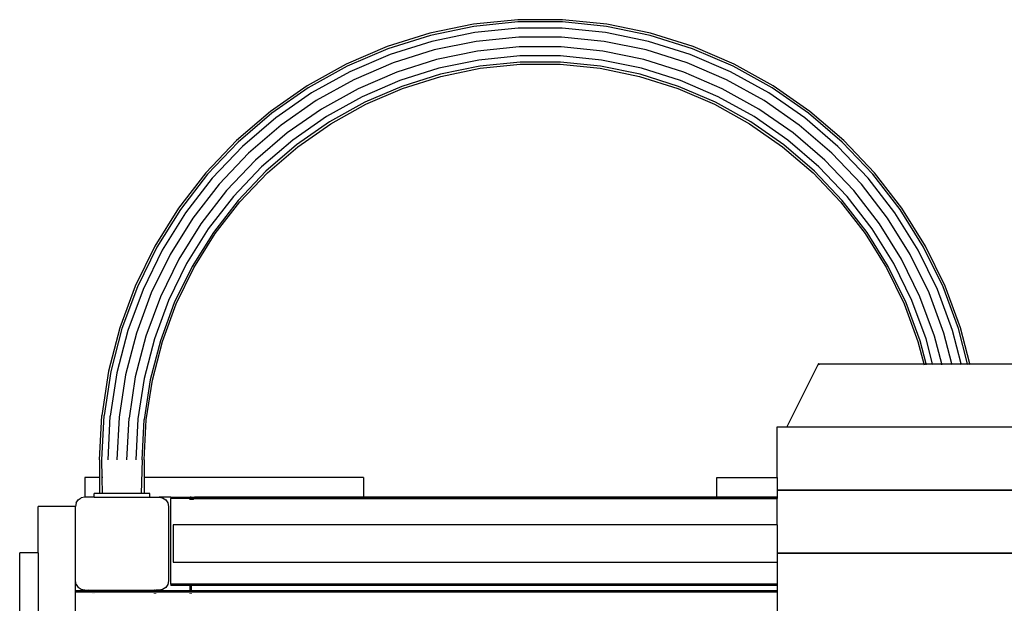
# Model space of a CAD drawing. Extents: x -4968 to 4968, y -5104 to 5104.
# Drawn here: x -3438 to -2378, y 2988 to 3615 of the extents above; entities that cross this region are included whole.
import ezdxf

# ---------------------------------------------------------------- set-up
doc = ezdxf.new("R2010")
doc.units = 0
doc.layers.get('0').update_dxf_attribs({"linetype": 'CONTINUOUS'})

# ---------------------------------------------------------------- blocks, each defined once
blk = doc.blocks.new('005374')
for p, q in [((-2901.6, 3615.1), (-2949.4, 3610.2)), ((-2901.5, 3612.7), (-2949, 3607.9)), ((-2853.6, 3615.1), (-2901.6, 3615.1)), ((-2853.7, 3612.7), (-2901.5, 3612.7)), ((-2806.2, 3607.9), (-2853.7, 3612.7)), ((-2805.8, 3610.2), (-2853.6, 3615.1)), ((-2949.4, 3610.2), (-2996.4, 3600.5)), ((-2949, 3607.9), (-2995.8, 3598.2)), ((-2901.2, 3606), (-2948, 3601.3)), ((-2854.1, 3606), (-2901.2, 3606)), ((-2807.2, 3601.3), (-2854.1, 3606)), ((-2759.4, 3598.2), (-2806.2, 3607.9)), ((-2758.8, 3600.5), (-2805.8, 3610.2)), ((-2996.4, 3600.5), (-3042.2, 3586.2)), ((-2995.8, 3598.2), (-3041.4, 3583.9)), ((-2994.2, 3591.8), (-3039.1, 3577.7)), ((-2948, 3601.3), (-2994.2, 3591.8)), ((-2946.6, 3591.8), (-2991.7, 3582.5)), ((-2900.7, 3596.4), (-2946.6, 3591.8)), ((-2854.6, 3596.4), (-2900.7, 3596.4)), ((-2808.7, 3591.8), (-2854.6, 3596.4)), ((-2763.5, 3582.5), (-2808.7, 3591.8)), ((-2761.1, 3591.8), (-2807.2, 3601.3)), ((-2716.1, 3577.7), (-2761.1, 3591.8)), ((-2713.8, 3583.9), (-2759.4, 3598.2)), ((-2713, 3586.2), (-2758.8, 3600.5)), ((-3042.2, 3586.2), (-3086.4, 3567.2)), ((-3041.4, 3583.9), (-3085.3, 3565.1)), ((-2991.7, 3582.5), (-3035.8, 3568.7)), ((-2944.9, 3581.2), (-2989.1, 3572.1)), ((-2900.1, 3585.8), (-2944.9, 3581.2)), ((-2855.1, 3585.8), (-2900.1, 3585.8)), ((-2810.3, 3581.2), (-2855.1, 3585.8)), ((-2766.2, 3572.1), (-2810.3, 3581.2)), ((-2719.5, 3568.7), (-2763.5, 3582.5)), ((-2669.9, 3565.1), (-2713.8, 3583.9)), ((-2668.9, 3567.2), (-2713, 3586.2)), ((-3039.1, 3577.7), (-3082.4, 3559.1)), ((-2989.1, 3572.1), (-3032, 3558.7)), ((-2943.5, 3571.7), (-2986.7, 3562.8)), ((-2899.6, 3576.1), (-2943.5, 3571.7)), ((-2855.6, 3576.1), (-2899.6, 3576.1)), ((-2811.7, 3571.7), (-2855.6, 3576.1)), ((-2768.6, 3562.8), (-2811.7, 3571.7)), ((-2723.2, 3558.7), (-2766.2, 3572.1)), ((-2672.8, 3559.1), (-2716.1, 3577.7)), ((-3086.4, 3567.2), (-3128.3, 3543.9)), ((-3085.3, 3565.1), (-3127.1, 3541.9)), ((-3035.8, 3568.7), (-3078.1, 3550.5)), ((-2986.7, 3562.8), (-3028.7, 3549.6)), ((-2942.5, 3565.1), (-2985, 3556.4)), ((-2984.4, 3554.1), (-2942.1, 3562.8)), ((-2899.3, 3569.5), (-2942.5, 3565.1)), ((-2942.1, 3562.8), (-2899.2, 3567.1)), ((-2855.9, 3569.5), (-2899.3, 3569.5)), ((-2899.2, 3567.1), (-2856, 3567.1)), ((-2856, 3567.1), (-2813.1, 3562.8)), ((-2812.7, 3565.1), (-2855.9, 3569.5)), ((-2813.1, 3562.8), (-2770.8, 3554.1)), ((-2770.2, 3556.4), (-2812.7, 3565.1)), ((-2726.5, 3549.6), (-2768.6, 3562.8)), ((-2677.1, 3550.5), (-2719.5, 3568.7)), ((-2628.1, 3541.9), (-2669.9, 3565.1)), ((-2626.9, 3543.9), (-2668.9, 3567.2)), ((-3082.4, 3559.1), (-3123.6, 3536.3)), ((-3078.1, 3550.5), (-3118.5, 3528.1)), ((-3032, 3558.7), (-3073.4, 3540.9)), ((-3028.7, 3549.6), (-3069.2, 3532.2)), ((-2985, 3556.4), (-3026.4, 3543.4)), ((-3025.6, 3541.2), (-2984.4, 3554.1)), ((-2770.8, 3554.1), (-2729.7, 3541.2)), ((-2728.8, 3543.4), (-2770.2, 3556.4)), ((-2686, 3532.2), (-2726.5, 3549.6)), ((-2681.8, 3540.9), (-2723.2, 3558.7)), ((-2636.8, 3528.1), (-2677.1, 3550.5)), ((-2631.7, 3536.3), (-2672.8, 3559.1)), ((-3128.3, 3543.9), (-3167.8, 3516.5)), ((-3127.1, 3541.9), (-3166.3, 3514.6)), ((-3073.4, 3540.9), (-3112.8, 3519)), ((-3026.4, 3543.4), (-3066.3, 3526.3)), ((-3065.2, 3524.1), (-3025.6, 3541.2)), ((-2729.7, 3541.2), (-2690, 3524.1)), ((-2689, 3526.3), (-2728.8, 3543.4)), ((-2642.4, 3519), (-2681.8, 3540.9)), ((-2588.9, 3514.6), (-2628.1, 3541.9)), ((-2587.5, 3516.5), (-2626.9, 3543.9)), ((-3123.6, 3536.3), (-3162.2, 3509.4)), ((-3118.5, 3528.1), (-3156.3, 3501.7)), ((-3069.2, 3532.2), (-3107.7, 3510.9)), ((-2647.5, 3510.9), (-2686, 3532.2)), ((-2598.9, 3501.7), (-2636.8, 3528.1)), ((-2593, 3509.4), (-2631.7, 3536.3)), ((-3112.8, 3519), (-3149.8, 3493.3)), ((-3066.3, 3526.3), (-3104.2, 3505.2)), ((-3103, 3503.2), (-3065.2, 3524.1)), ((-2690, 3524.1), (-2652.3, 3503.2)), ((-2651, 3505.2), (-2689, 3526.3)), ((-2605.4, 3493.3), (-2642.4, 3519)), ((-3167.8, 3516.5), (-3204.2, 3485.2)), ((-3166.3, 3514.6), (-3202.5, 3483.5)), ((-3162.2, 3509.4), (-3198, 3478.7)), ((-3107.7, 3510.9), (-3143.9, 3485.7)), ((-2611.3, 3485.7), (-2647.5, 3510.9)), ((-2557.3, 3478.7), (-2593, 3509.4)), ((-2552.7, 3483.5), (-2588.9, 3514.6)), ((-2551, 3485.2), (-2587.5, 3516.5)), ((-3156.3, 3501.7), (-3191.3, 3471.7)), ((-3104.2, 3505.2), (-3139.8, 3480.4)), ((-3138.4, 3478.5), (-3103, 3503.2)), ((-2652.3, 3503.2), (-2616.9, 3478.5)), ((-2615.4, 3480.4), (-2651, 3505.2)), ((-2563.9, 3471.7), (-2598.9, 3501.7)), ((-3204.2, 3485.2), (-3237.3, 3450.4)), ((-3149.8, 3493.3), (-3184, 3464)), ((-3143.9, 3485.7), (-3177.3, 3457)), ((-2577.9, 3457), (-2611.3, 3485.7)), ((-2571.3, 3464), (-2605.4, 3493.3)), ((-2518, 3450.4), (-2551, 3485.2)), ((-3202.5, 3483.5), (-3235.5, 3448.9)), ((-3198, 3478.7), (-3230.4, 3444.5)), ((-3139.8, 3480.4), (-3172.8, 3452.2)), ((-3171.1, 3450.4), (-3138.4, 3478.5)), ((-2616.9, 3478.5), (-2584.1, 3450.4)), ((-2582.5, 3452.2), (-2615.4, 3480.4)), ((-2524.8, 3444.5), (-2557.3, 3478.7)), ((-2519.8, 3448.9), (-2552.7, 3483.5)), ((-3191.3, 3471.7), (-3223.1, 3438.3)), ((-2532.1, 3438.3), (-2563.9, 3471.7)), ((-3184, 3464), (-3215, 3431.3)), ((-3177.3, 3457), (-3207.7, 3425)), ((-2547.5, 3425), (-2577.9, 3457)), ((-2540.2, 3431.3), (-2571.3, 3464)), ((-3237.3, 3450.4), (-3266.7, 3412.5)), ((-3235.5, 3448.9), (-3264.7, 3411.1)), ((-3230.4, 3444.5), (-3259.2, 3407.3)), ((-3172.8, 3452.2), (-3202.6, 3420.7)), ((-3200.8, 3419.2), (-3171.1, 3450.4)), ((-2584.1, 3450.4), (-2554.4, 3419.2)), ((-2552.6, 3420.7), (-2582.5, 3452.2)), ((-2496, 3407.3), (-2524.8, 3444.5)), ((-2490.5, 3411.1), (-2519.8, 3448.9)), ((-2488.6, 3412.5), (-2518, 3450.4)), ((-3223.1, 3438.3), (-3251.3, 3401.8)), ((-2503.9, 3401.8), (-2532.1, 3438.3)), ((-3215, 3431.3), (-3242.6, 3395.7)), ((-3207.7, 3425), (-3234.7, 3390.2)), ((-2520.6, 3390.2), (-2547.5, 3425)), ((-2512.7, 3395.7), (-2540.2, 3431.3)), ((-3266.7, 3412.5), (-3292.1, 3371.7)), ((-3264.7, 3411.1), (-3290, 3370.6)), ((-3202.6, 3420.7), (-3229.2, 3386.4)), ((-3227.3, 3385), (-3200.8, 3419.2)), ((-2554.4, 3419.2), (-2528, 3385)), ((-2526, 3386.4), (-2552.6, 3420.7)), ((-2465.3, 3370.6), (-2490.5, 3411.1)), ((-2463.2, 3371.7), (-2488.6, 3412.5)), ((-3259.2, 3407.3), (-3284.2, 3367.3)), ((-3251.3, 3401.8), (-3275.7, 3362.6)), ((-2479.5, 3362.6), (-2503.9, 3401.8)), ((-2471.1, 3367.3), (-2496, 3407.3)), ((-3242.6, 3395.7), (-3266.4, 3357.5)), ((-3234.7, 3390.2), (-3258, 3352.8)), ((-2497.2, 3352.8), (-2520.6, 3390.2)), ((-2488.8, 3357.5), (-2512.7, 3395.7)), ((-3229.2, 3386.4), (-3252.2, 3349.6)), ((-3250.1, 3348.4), (-3227.3, 3385)), ((-2528, 3385), (-2505.1, 3348.4)), ((-2503.1, 3349.6), (-2526, 3386.4)), ((-3292.1, 3371.7), (-3313.2, 3328.6)), ((-3290, 3370.6), (-3311, 3327.7)), ((-2444.2, 3327.7), (-2465.3, 3370.6)), ((-2442, 3328.6), (-2463.2, 3371.7)), ((-3284.2, 3367.3), (-3304.9, 3325)), ((-3275.7, 3362.6), (-3296.1, 3321.2)), ((-2459.2, 3321.2), (-2479.5, 3362.6)), ((-2450.3, 3325), (-2471.1, 3367.3)), ((-3266.4, 3357.5), (-3286.2, 3317)), ((-3258, 3352.8), (-3277.4, 3313.2)), ((-3252.2, 3349.6), (-3271.3, 3310.6)), ((-3269.1, 3309.7), (-3250.1, 3348.4)), ((-2505.1, 3348.4), (-2486.1, 3309.7)), ((-2484, 3310.6), (-2503.1, 3349.6)), ((-2477.8, 3313.2), (-2497.2, 3352.8)), ((-2469, 3317), (-2488.8, 3357.5)), ((-3313.2, 3328.6), (-3329.9, 3283.6)), ((-3311, 3327.7), (-3327.6, 3282.9)), ((-2427.6, 3282.9), (-2444.2, 3327.7)), ((-2425.4, 3283.6), (-2442, 3328.6)), ((-3304.9, 3325), (-3321.3, 3280.9)), ((-3296.1, 3321.2), (-3312.1, 3278)), ((-3286.2, 3317), (-3301.9, 3274.8)), ((-2453.3, 3274.8), (-2469, 3317)), ((-2443.2, 3278), (-2459.2, 3321.2)), ((-2434, 3280.9), (-2450.3, 3325)), ((-3277.4, 3313.2), (-3292.7, 3271.9)), ((-3271.3, 3310.6), (-3286.3, 3269.9)), ((-3284.1, 3269.2), (-3269.1, 3309.7)), ((-2486.1, 3309.7), (-2471.2, 3269.2)), ((-2468.9, 3269.9), (-2484, 3310.6)), ((-2462.5, 3271.9), (-2477.8, 3313.2)), ((-3329.9, 3283.6), (-3341.9, 3237.1)), ((-3327.6, 3282.9), (-3339.6, 3236.6)), ((-3321.3, 3280.9), (-3333.1, 3235.3)), ((-3312.1, 3278), (-3323.6, 3233.3)), ((-3301.9, 3274.8), (-3313.2, 3231.2)), ((-2445.6, 3245), (-2453.3, 3274.8)), ((-2434.6, 3245), (-2443.2, 3278)), ((-2424.7, 3245), (-2434, 3280.9)), ((-2417.8, 3245), (-2427.6, 3282.9)), ((-2415.4, 3245), (-2425.4, 3283.6)), ((-3292.7, 3271.9), (-3303.7, 3229.2)), ((-3286.3, 3269.9), (-3297.2, 3227.9)), ((-3294.9, 3227.4), (-3284.1, 3269.2)), ((-2471.2, 3269.2), (-2464.9, 3245)), ((-2462.4, 3245), (-2468.9, 3269.9)), ((-2455.6, 3245), (-2462.5, 3271.9)), ((-2578.8, 3244), (-2612.3, 3177.2)), ((-2578.2, 3244.9), (-2578.8, 3244)), ((-2577.8, 3245), (-2578.2, 3244.9)), ((-2578.2, 3244.9), (-2577.7, 3244.9)), ((-2577.8, 3245), (-2464.9, 3245)), ((-2577.7, 3244.9), (-2577.8, 3245)), ((-2577.7, 3244.8), (-2577.7, 3244.9)), ((-2577.7, 3244.9), (-2464.9, 3244.9)), ((-2577.6, 3244.4), (-2577.7, 3244.8)), ((-2577.6, 3244), (-2577.6, 3244.4)), ((-2464.9, 3245), (-2464.9, 3244.9)), ((-2464.9, 3245), (-2462.4, 3245)), ((-2464.9, 3244.9), (-2464.6, 3244)), ((-2464.9, 3244.9), (-2462.4, 3244.9)), ((-2462.4, 3244.9), (-2462.4, 3245)), ((-2462.4, 3245), (-2455.6, 3245)), ((-2462.2, 3244), (-2462.4, 3244.9)), ((-2462.4, 3244.9), (-2455.5, 3244.9)), ((-2455.5, 3244.9), (-2455.6, 3245)), ((-2455.6, 3245), (-2445.6, 3245)), ((-2455.3, 3244), (-2455.5, 3244.9)), ((-2455.5, 3244.9), (-2445.6, 3244.9)), ((-2445.6, 3244.9), (-2445.6, 3245)), ((-2445.6, 3245), (-2434.6, 3245)), ((-2445.4, 3244), (-2445.6, 3244.9)), ((-2445.6, 3244.9), (-2434.6, 3244.9)), ((-2434.6, 3244.9), (-2434.6, 3245)), ((-2434.6, 3245), (-2424.7, 3245)), ((-2434.3, 3244), (-2434.6, 3244.9)), ((-2434.6, 3244.9), (-2424.7, 3244.9)), ((-2424.7, 3244.9), (-2424.7, 3245)), ((-2424.7, 3245), (-2417.8, 3245)), ((-2424.4, 3244), (-2424.7, 3244.9)), ((-2424.7, 3244.9), (-2417.8, 3244.9)), ((-2417.8, 3244.9), (-2417.8, 3245)), ((-2417.8, 3245), (-2415.4, 3245)), ((-2417.5, 3244), (-2417.8, 3244.9)), ((-2417.8, 3244.9), (-2415.3, 3244.9)), ((-2415.3, 3244.9), (-2415.4, 3245)), ((-2415.4, 3245), (-1377.5, 3245)), ((-2415.1, 3244), (-2415.3, 3244.9)), ((-2415.3, 3244.9), (-1377.5, 3244.9)), ((-3341.9, 3237.1), (-3349.2, 3189.6)), ((-3339.6, 3236.6), (-3346.8, 3189.4)), ((-3333.1, 3235.3), (-3340.2, 3188.7)), ((-3323.6, 3233.3), (-3330.6, 3187.7)), ((-3313.2, 3231.2), (-3320, 3186.7)), ((-3303.7, 3229.2), (-3310.4, 3185.7)), ((-3297.2, 3227.9), (-3303.8, 3185)), ((-3301.4, 3184.8), (-3294.9, 3227.4)), ((-3351.6, 3141.7), (-3349.2, 3189.6)), ((-3349.2, 3141.7), (-3346.8, 3189.4)), ((-3342.6, 3141.7), (-3340.2, 3188.7)), ((-3330.6, 3187.7), (-3333, 3141.7)), ((-3322.3, 3141.7), (-3320, 3186.7)), ((-3310.4, 3185.7), (-3312.6, 3141.7)), ((-3306, 3141.7), (-3303.8, 3185)), ((-3303.6, 3141.7), (-3301.4, 3184.8)), ((-2622.6, 3177.2), (-2622.6, 3177.1)), ((-2622.6, 3177.2), (-2612.3, 3177.2)), ((-2622.6, 3177.1), (-2612.4, 3177.1)), ((-2622.6, 3122.7), (-2622.6, 3177.1)), ((-2612.3, 3177.2), (-2612.4, 3177.1)), ((-2612.4, 3177.1), (-1342.8, 3177.1)), ((-2612.3, 3177.2), (-1342.9, 3177.2)), ((-3351.6, 3141.7), (-3351.6, 3122.7)), ((-3348.8, 3122.7), (-3349.2, 3141.7)), ((-3306, 3141.7), (-3306.8, 3105.7)), ((-3303.6, 3141.7), (-3303.6, 3122.7)), ((-3351.6, 3122.7), (-3367.6, 3122.7)), ((-3367.6, 3122.7), (-3367.6, 3101.7)), ((-3351.6, 3122.7), (-3351.6, 3105.7)), ((-3348.3, 3122.7), (-3348.8, 3122.7)), ((-3348.4, 3105.7), (-3348.8, 3122.7)), ((-3303.6, 3122.7), (-3303.6, 3105.7)), ((-3067.6, 3122.7), (-3303.6, 3122.7)), ((-3067.6, 3122.7), (-3067.6, 3101.7)), ((-2687.6, 3101.7), (-2687.6, 3122.7)), ((-2687.6, 3122.7), (-2622.6, 3122.7)), ((-2622.6, 3122.7), (-2622.6, 3109.4)), ((-3357.6, 3101.7), (-3357.6, 3105.7)), ((-3351.6, 3105.7), (-3357.6, 3105.7)), ((-3348.4, 3105.7), (-3351.6, 3105.7)), ((-3306.8, 3105.7), (-3348.4, 3105.7)), ((-3303.6, 3105.7), (-3306.8, 3105.7)), ((-3297.6, 3105.7), (-3303.6, 3105.7)), ((-3297.6, 3101.7), (-3297.6, 3105.7)), ((-2622.6, 3109.4), (-1332.6, 3109.4)), ((-2622.6, 3109.4), (-2622.6, 3109.2)), ((-2622.6, 3109.2), (-1332.6, 3109.2)), ((-2622.6, 3109.2), (-2622.6, 3101.7)), ((-3376.9, 3095.5), (-3377.6, 3091.7)), ((-3376.9, 3095.5), (-3374.7, 3098.7)), ((-3374.7, 3098.7), (-3371.4, 3100.9)), ((-3367.6, 3101.7), (-3371.4, 3100.9)), ((-3357.6, 3101.7), (-3367.6, 3101.7)), ((-3357.6, 3101.7), (-3297.6, 3101.7)), ((-3297.6, 3101.7), (-3287.6, 3101.7)), ((-3287.6, 3101.7), (-3283.8, 3100.9)), ((-3275.1, 3101.7), (-3287.6, 3101.7)), ((-3283.8, 3100.9), (-3280.5, 3098.7)), ((-3280.5, 3098.7), (-3278.4, 3095.5)), ((-3278.4, 3095.5), (-3277.6, 3091.7)), ((-3275.1, 3101.3), (-3275.1, 3101.7)), ((-3275.1, 3101.7), (-3254.1, 3101.7)), ((-3275.1, 3101.3), (-3275.1, 3100.2)), ((-3254.1, 3101.3), (-3275.1, 3101.3)), ((-3254.1, 3100.2), (-3275.1, 3100.2)), ((-3275.1, 3008.2), (-3275.1, 3100.2)), ((-3254.1, 3101.3), (-3254.1, 3101.7)), ((-3253, 3101.7), (-3254.1, 3101.7)), ((-3253, 3101.3), (-3254.1, 3101.3)), ((-3254.1, 3098.7), (-3254.1, 3100.2)), ((-3253, 3100.2), (-3254.1, 3100.2)), ((-3253, 3101.7), (-3252.6, 3101.7)), ((-3253, 3101.3), (-3253, 3101.7)), ((-3252.6, 3101.3), (-3253, 3101.3)), ((-3253, 3098.7), (-3253, 3100.2)), ((-3252.6, 3100.2), (-3253, 3100.2)), ((-3252.6, 3101.3), (-3252.6, 3101.7)), ((-3252.6, 3101.7), (-3249.6, 3101.7)), ((-3251.1, 3101.3), (-3252.6, 3101.3)), ((-3252.6, 3098.7), (-3252.6, 3100.2)), ((-3252.2, 3100.2), (-3252.6, 3098.7)), ((-3252.2, 3100.2), (-3252.6, 3100.2)), ((-3252.2, 3100.2), (-3251.9, 3100)), ((-3251.7, 3100.2), (-3252.2, 3100.2)), ((-3252.2, 3098.7), (-3251.9, 3100)), ((-3251.9, 3100), (-3251.7, 3100.2)), ((-3250.9, 3099.4), (-3251.9, 3100)), ((-3250.5, 3100.2), (-3251.7, 3100.2)), ((-3251.1, 3101.3), (-3249.6, 3101.7)), ((-2622.6, 3101.3), (-3251.1, 3101.3)), ((-3251.1, 3098.7), (-3250.9, 3099.4)), ((-3250.4, 3100), (-3250.9, 3099.4)), ((-3250.4, 3100), (-3250.5, 3100.2)), ((-3249.6, 3100.2), (-3250.5, 3100.2)), ((-3250.4, 3100), (-3249.6, 3100.2)), ((-3067.6, 3101.7), (-3249.6, 3101.7)), ((-3249.6, 3100.2), (-2622.6, 3100.2)), ((-2687.6, 3101.7), (-3067.6, 3101.7)), ((-2622.6, 3101.7), (-2687.6, 3101.7)), ((-2622.6, 3101.7), (-2622.6, 3101.3)), ((-2622.6, 3101.3), (-2622.6, 3100.2)), ((-2622.6, 3071.7), (-2622.6, 3100.2)), ((-3377.6, 3091.7), (-3417.6, 3091.7)), ((-3417.6, 3041.7), (-3417.6, 3091.7)), ((-3377.6, 3011.7), (-3377.6, 3091.7)), ((-3277.6, 3091.7), (-3277.6, 3011.7)), ((-2622.6, 3071.7), (-3272.6, 3071.7)), ((-3272.6, 3071.7), (-3272.6, 3031.7)), ((-2622.6, 3071.7), (-2622.6, 3041.6)), ((-3417.6, 3041.7), (-3437.6, 3041.7)), ((-3437.6, 2976.8), (-3437.6, 3041.7)), ((-3417.6, 3041.7), (-3417.6, 2926.7)), ((-3417.6, 3041.7), (-3417.6, 3041.7)), ((-2622.6, 3041.6), (-2622.6, 3041.4)), ((-2622.6, 3041.6), (-1332.6, 3041.6)), ((-2622.6, 3041.4), (-1332.6, 3041.4)), ((-2622.6, 3041.4), (-2622.6, 3031.7)), ((-3272.6, 3031.7), (-2622.6, 3031.7)), ((-2622.6, 3031.7), (-2622.6, 3008.2)), ((-3376.9, 3007.8), (-3377.6, 3011.7)), ((-3377.6, 3001.2), (-3377.6, 3011.7)), ((-3277.6, 3011.7), (-3278.4, 3007.8)), ((-3377.6, 3000.8), (-3377.6, 3001.2)), ((-3377.6, 3001.2), (-3370.5, 3001.2)), ((-3377.6, 2999.7), (-3377.6, 3000.8)), ((-3377.6, 3000.8), (-3372, 3000.8)), ((-3377.6, 2999.7), (-3373.5, 2999.7)), ((-3377.6, 2873.7), (-3377.6, 2999.7)), ((-3376.9, 3007.8), (-3374.7, 3004.6)), ((-3371.4, 3002.4), (-3374.7, 3004.6)), ((-3372.6, 3000.6), (-3373.5, 2999.7)), ((-3373.5, 2999.7), (-3372.6, 2999.7)), ((-3372, 3000.8), (-3372.6, 3000.6)), ((-3372.6, 3000.6), (-3372.6, 2999.7)), ((-3372.6, 2999.7), (-3368.6, 3000.6)), ((-3372.6, 2999.7), (-3359.6, 2999.7)), ((-3370.5, 3001.2), (-3372, 3000.8)), ((-3372, 3000.8), (-3360.2, 3000.8)), ((-3367.6, 3001.7), (-3371.4, 3002.4)), ((-3368.6, 3001.7), (-3370.5, 3001.2)), ((-3370.5, 3001.2), (-3361.7, 3001.2)), ((-3367.6, 3001.7), (-3368.6, 3001.7)), ((-3363.6, 3000.6), (-3368.6, 3000.6)), ((-3367.6, 3001.7), (-3363.6, 3001.7)), ((-3363.6, 3001.7), (-3292.6, 3001.7)), ((-3361.7, 3001.2), (-3363.6, 3001.7)), ((-3359.6, 2999.7), (-3363.6, 3000.6)), ((-3360.2, 3000.8), (-3361.7, 3001.2)), ((-3361.7, 3001.2), (-3292.6, 3001.2)), ((-3359.6, 3000.6), (-3360.2, 3000.8)), ((-3360.2, 3000.8), (-3292.6, 3000.8)), ((-3359.6, 2999.7), (-3359.6, 3000.6)), ((-3358.7, 2999.7), (-3359.6, 3000.6)), ((-3359.6, 2999.7), (-3358.7, 2999.7)), ((-3359.6, 2998.2), (-3359.6, 2998.2)), ((-3358.7, 2999.7), (-3292.6, 2999.7)), ((-3357.9, 2998.2), (-3357.9, 2998.2)), ((-3357.2, 2998.2), (-3357.2, 2998.2)), ((-3292.6, 3001.2), (-3292.6, 3001.7)), ((-3292.2, 3001.7), (-3292.6, 3001.7)), ((-3292.6, 3001.2), (-3292.2, 3001.2)), ((-3292.6, 3000.8), (-3292.6, 3001.2)), ((-3292.6, 2999.7), (-3292.6, 3000.8)), ((-3292.6, 3000.8), (-3292.2, 3000.8)), ((-3292.6, 2999.7), (-3292.2, 2999.7)), ((-3292.6, 2998.2), (-3292.6, 2998.3)), ((-3292.2, 3001.7), (-3291.1, 3001.7)), ((-3292.2, 3001.2), (-3292.2, 3001.7)), ((-3292.2, 3000.8), (-3292.2, 3001.2)), ((-3292.2, 3001.2), (-3291.1, 3001.2)), ((-3292.2, 2999.7), (-3292.2, 3000.8)), ((-3292.2, 3000.8), (-3291.1, 3000.8)), ((-3292.2, 2999.7), (-3291.1, 2999.7)), ((-3292.2, 2998.2), (-3292.2, 2998.3)), ((-3287.6, 3001.7), (-3291.1, 3001.7)), ((-3291.1, 3001.2), (-3291.1, 3001.7)), ((-3291.1, 3000.8), (-3291.1, 3001.2)), ((-3291.1, 3001.2), (-3254.1, 3001.2)), ((-3291.1, 2999.7), (-3291.1, 3000.8)), ((-3291.1, 3000.8), (-3254.1, 3000.8)), ((-3291.1, 2999.7), (-3254.1, 2999.7)), ((-3291.1, 2998.2), (-3291.1, 2998.3)), ((-3283.8, 3002.4), (-3287.6, 3001.7)), ((-3280.5, 3004.6), (-3283.8, 3002.4)), ((-3278.4, 3007.8), (-3280.5, 3004.6)), ((-3275.1, 3008.2), (-3275.1, 3007.1)), ((-3254.1, 3008.2), (-3275.1, 3008.2)), ((-3275.1, 3007.1), (-3275.1, 3006.7)), ((-3254.1, 3007.1), (-3275.1, 3007.1)), ((-3254.1, 3006.7), (-3275.1, 3006.7)), ((-3253, 3008.2), (-3254.1, 3008.2)), ((-3254.1, 3007.1), (-3254.1, 3008.2)), ((-3253, 3007.1), (-3254.1, 3007.1)), ((-3254.1, 3006.7), (-3254.1, 3007.1)), ((-3253, 3006.7), (-3254.1, 3006.7)), ((-3254.1, 3001.2), (-3254.1, 3006.7)), ((-3254.1, 3000.8), (-3254.1, 3001.2)), ((-3254.1, 3001.2), (-3253, 3001.2)), ((-3254.1, 2999.7), (-3254.1, 3000.8)), ((-3254.1, 3000.8), (-3253, 3000.8)), ((-3254.1, 2999.7), (-3253, 2999.7)), ((-3254.1, 2998.2), (-3254.1, 2998.4)), ((-3252.6, 3008.2), (-3253, 3008.2)), ((-3253, 3007.1), (-3253, 3008.2)), ((-3252.6, 3007.1), (-3253, 3007.1)), ((-3253, 3006.7), (-3253, 3007.1)), ((-3253, 3001.2), (-3253, 3006.7)), ((-3252.6, 3006.7), (-3253, 3006.7)), ((-3253, 3000.8), (-3253, 3001.2)), ((-3253, 3001.2), (-3252.6, 3001.2)), ((-3253, 2999.7), (-3253, 3000.8)), ((-3253, 3000.8), (-3252.6, 3000.8)), ((-3253, 2999.7), (-3252.6, 2999.7)), ((-3253, 2998.2), (-3253, 2998.4)), ((-2622.6, 3008.2), (-3252.6, 3008.2)), ((-3252.6, 3007.1), (-3252.6, 3008.2)), ((-2622.6, 3007.1), (-3252.6, 3007.1)), ((-3252.6, 3006.7), (-3252.6, 3007.1)), ((-3252.6, 3001.2), (-3252.6, 3006.7)), ((-2622.6, 3006.7), (-3252.6, 3006.7)), ((-3252.6, 3000.8), (-3252.6, 3001.2)), ((-3252.6, 3001.2), (-2622.6, 3001.2)), ((-3252.6, 3000.8), (-2622.6, 3000.8)), ((-3252.6, 2999.7), (-3252.6, 3000.8)), ((-3252.6, 2999.7), (-2622.6, 2999.7)), ((-3252.6, 2998.2), (-3252.6, 2998.4)), ((-2622.6, 2999.7), (-2622.7, 2973.7)), ((-2622.6, 3008.2), (-2622.6, 3007.1)), ((-2622.6, 3007.1), (-2622.6, 3006.7)), ((-2622.6, 3006.7), (-2622.6, 3001.2)), ((-2622.6, 3001.2), (-2622.6, 3000.8)), ((-2622.6, 3000.8), (-2622.6, 2999.7))]:
    blk.add_line(p, q)

msp = doc.modelspace()

# ---------------------------------------------------------------- block references
at = {"ltscale": 100}
msp.add_blockref('005374', (0, 0), dxfattribs=at)

doc.saveas('drawing.dxf')
